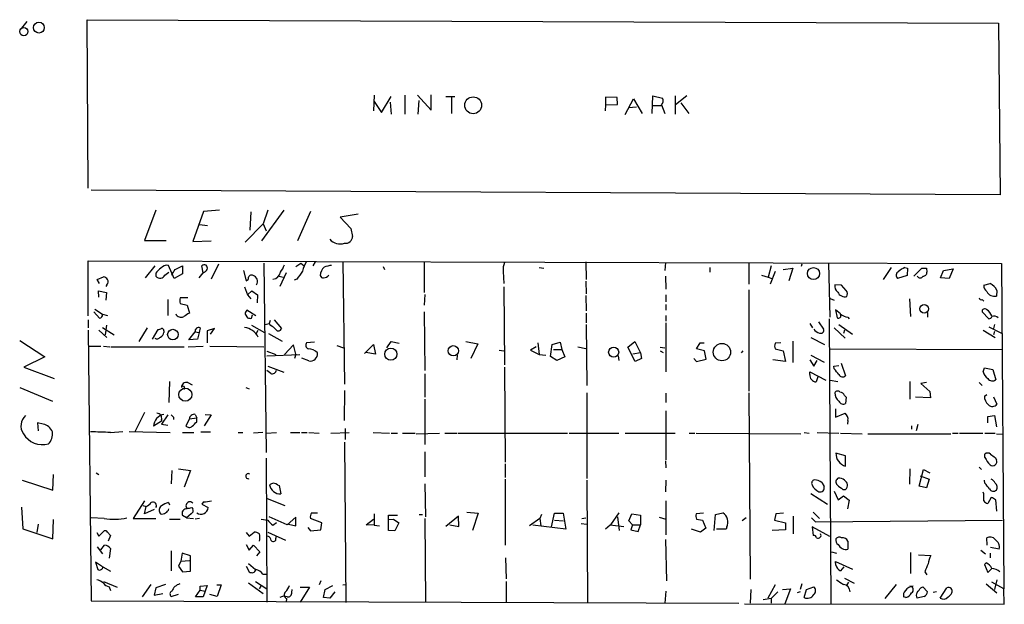
# Model space of a CAD drawing. Extents: x 6 to 731, y 6 to 870.
# Drawn here: x 199 to 346, y 237 to 324 of the extents above; entities that cross this region are included whole.
import ezdxf

# ---------------------------------------------------------------- set-up
doc = ezdxf.new("R2010")
doc.units = 0
doc.header["$MEASUREMENT"] = 0
doc.layers.add('MAIN', color=5, linetype='CONTINUOUS')

msp = doc.modelspace()

# ---------------------------------------------------------------- linework, layer by layer
at = {"layer": 'MAIN'}
for p, q in [((209.1267, 299.1273), (208.9573, 324.1887)), ((208.9573, 324.1887), (344.678, 323.6807)), ((199.9827, 323.9347), (199.2207, 322.9187)), ((344.678, 323.6807), (344.932, 298.1113)), ((251.714, 312.928), (251.6293, 310.642)), ((252.8147, 310.388), (254.254, 312.7587)), ((256.286, 312.928), (256.286, 310.134)), ((258.1487, 312.928), (260.1807, 310.7267)), ((260.1807, 310.7267), (260.1807, 313.0127)), ((262.382, 312.7587), (263.7367, 312.7587)), ((263.2287, 312.674), (263.2287, 310.2187)), ((287.8667, 312.5893), (286.1733, 312.674)), ((286.1733, 312.674), (286.1733, 311.4887)), ((287.9513, 311.5733), (287.8667, 312.5893)), ((289.052, 310.0493), (290.322, 312.42)), ((290.322, 312.42), (291.592, 310.2187)), ((293.116, 310.2187), (293.2007, 312.8433)), ((293.2007, 312.8433), (294.64, 312.5047)), ((296.5027, 312.8433), (296.5027, 310.134)), ((298.2807, 312.8433), (296.5873, 311.4887)), ((251.714, 311.9967), (252.8147, 310.388)), ((254.0847, 311.912), (254.254, 310.134)), ((258.2333, 310.134), (258.4027, 312.166)), ((286.1733, 311.4887), (286.0887, 310.642)), ((286.1733, 311.4887), (287.9513, 311.5733)), ((290.7453, 311.15), (289.56, 311.0653)), ((293.2007, 311.404), (294.4707, 311.404)), ((294.4707, 311.4887), (294.9787, 310.2187)), ((297.3493, 311.8273), (298.5347, 310.2187)), ((344.932, 298.1113), (209.55, 298.7887)), ((219.202, 295.8253), (217.5087, 291.338)), ((226.314, 295.656), (224.7053, 291.1687)), ((228.6847, 295.8253), (226.314, 295.656)), ((233.3413, 295.5713), (233.172, 292.862)), ((238.252, 295.8253), (234.95, 291.2533)), ((235.8813, 295.8253), (235.204, 293.7933)), ((242.2313, 295.656), (240.284, 291.2533)), ((249.3433, 295.2327), (246.634, 294.8093)), ((246.634, 294.8093), (248.2427, 293.116)), ((225.7213, 293.7087), (226.9067, 293.5393)), ((235.204, 293.7933), (232.4947, 291.084)), ((235.204, 293.7933), (235.6273, 292.7773)), ((248.2427, 293.116), (248.4967, 291.9307)), ((217.5087, 291.338), (220.726, 291.338)), ((224.7053, 291.1687), (227.4147, 291.2533)), ((209.1267, 280.0773), (209.1267, 288.29)), ((209.1267, 288.29), (345.1013, 287.8667)), ((219.0327, 287.528), (217.5933, 285.75)), ((221.9113, 285.6653), (221.0647, 287.6127)), ((222.0807, 287.02), (223.1813, 287.528)), ((223.1813, 287.528), (223.1813, 286.3427)), ((226.2293, 286.512), (226.06, 287.528)), ((228.5153, 287.782), (227.4147, 285.5807)), ((235.2887, 287.9513), (235.6273, 259.7573)), ((240.03, 287.4433), (240.792, 287.9513)), ((240.792, 287.9513), (241.3, 287.528)), ((242.9087, 288.1207), (242.57, 287.528)), ((247.0573, 288.2053), (247.3113, 269.9173)), ((253.0687, 287.4433), (253.238, 287.02)), ((259.1647, 288.1207), (259.1647, 283.5487)), ((283.21, 288.1207), (283.2947, 285.496)), ((295.0633, 288.036), (294.9787, 286.8507)), ((307.5093, 287.8667), (307.5093, 284.8187)), ((310.8113, 287.528), (310.388, 285.8347)), ((315.3833, 287.782), (315.2987, 287.4433)), ((319.3627, 287.9513), (319.532, 279.908)), ((345.1013, 287.8667), (345.44, 239.4373)), ((210.4813, 285.496), (211.4127, 285.9193)), ((219.202, 286.4273), (219.202, 286.004)), ((220.5567, 286.1733), (221.1493, 286.5967)), ((223.1813, 286.3427), (221.9113, 285.6653)), ((225.6367, 285.75), (226.2293, 286.512)), ((232.2407, 286.8507), (232.664, 285.3267)), ((237.5747, 286.004), (238.1673, 285.8347)), ((238.5907, 286.512), (237.6593, 284.48)), ((270.9333, 286.6813), (271.018, 284.9033)), ((276.2673, 287.274), (276.9447, 287.1893)), ((295.0633, 286.004), (295.148, 284.0567)), ((301.6673, 287.274), (301.6673, 286.5967)), ((309.372, 286.1733), (310.388, 285.8347)), ((311.404, 286.6813), (310.642, 284.8187)), ((312.5893, 287.02), (314.0287, 287.1893)), ((314.0287, 287.1893), (313.436, 285.3267)), ((328.676, 287.274), (327.4907, 285.496)), ((331.0467, 286.0887), (329.6073, 285.6653)), ((330.708, 287.274), (331.1313, 287.1893)), ((331.1313, 287.1893), (331.0467, 286.0887)), ((332.0627, 286.004), (333.248, 287.1893)), ((333.9253, 287.1893), (334.01, 286.5967)), ((336.042, 285.75), (336.4653, 286.8507)), ((336.4653, 286.8507), (337.9047, 287.1047)), ((337.9047, 287.1047), (337.312, 285.6653)), ((210.82, 284.9033), (210.4813, 285.496)), ((211.9207, 284.734), (211.7513, 284.48)), ((232.41, 284.3953), (232.8333, 283.21)), ((240.1993, 285.5807), (239.776, 285.4113)), ((271.018, 284.3953), (271.1027, 272.796)), ((283.21, 285.242), (283.2947, 283.3793)), ((310.388, 285.8347), (310.896, 285.6653)), ((321.31, 284.6493), (320.294, 284.734)), ((321.9873, 283.8873), (321.31, 284.6493)), ((337.312, 285.6653), (336.042, 285.75)), ((342.4767, 284.6493), (343.408, 284.9033)), ((210.7353, 282.8713), (210.6507, 283.8027)), ((210.6507, 283.8027), (211.836, 283.5487)), ((211.836, 283.5487), (211.7513, 282.448)), ((232.8333, 283.21), (233.5107, 283.8027)), ((232.8333, 283.21), (233.3413, 282.6173)), ((233.5107, 283.8027), (234.3573, 283.21)), ((234.3573, 283.21), (234.2727, 282.0247)), ((259.2493, 283.2947), (259.1647, 281.686)), ((283.21, 283.1253), (283.2947, 280.8393)), ((295.148, 283.21), (295.148, 282.194)), ((307.5093, 283.972), (307.5093, 268.9013)), ((344.424, 283.8873), (344.3393, 283.0407)), ((220.98, 282.5327), (220.98, 280.162)), ((223.9433, 282.7867), (222.8427, 282.7867)), ((222.8427, 281.94), (223.8587, 281.686)), ((223.8587, 281.686), (224.1973, 280.5007)), ((295.148, 281.7707), (295.148, 280.924)), ((319.6167, 282.702), (320.2093, 282.448)), ((331.3853, 282.6173), (331.5547, 279.9927)), ((342.2227, 282.5327), (342.4767, 282.2787)), ((209.9733, 280.67), (210.82, 279.7387)), ((210.1427, 281.0933), (211.2433, 280.3313)), ((211.2433, 280.3313), (212.0053, 280.162)), ((232.4947, 280.3313), (232.8333, 279.8233)), ((234.1033, 280.0773), (232.7487, 280.924)), ((233.426, 279.7387), (233.5953, 280.2467)), ((259.1647, 280.67), (259.2493, 271.9493)), ((283.2947, 280.5007), (283.2947, 279.0613)), ((295.148, 280.162), (295.148, 279.3153)), ((321.1407, 280.416), (320.3787, 281.0087)), ((320.3787, 281.0087), (320.6327, 279.8233)), ((334.0947, 280.5853), (334.0947, 279.908)), ((343.2387, 279.654), (342.2227, 280.67)), ((209.1267, 279.4847), (209.1267, 278.2993)), ((211.836, 278.7227), (211.6667, 277.2833)), ((233.426, 278.7227), (235.3733, 277.622)), ((235.458, 278.8073), (236.0507, 278.9767)), ((236.22, 279.4), (236.0507, 278.9767)), ((236.3047, 278.638), (236.0507, 278.9767)), ((236.8127, 279.4847), (237.9133, 278.2147)), ((283.2947, 278.8073), (283.3793, 269.748)), ((295.148, 279.0613), (295.148, 271.78)), ((316.5687, 278.9767), (316.992, 278.2993)), ((317.8387, 279.2307), (318.6007, 278.13)), ((319.4473, 279.654), (319.7013, 237.236)), ((320.8867, 278.8073), (322.9187, 277.368)), ((322.2413, 279.908), (322.4107, 279.654)), ((344.0853, 278.8073), (343.916, 278.2147)), ((209.1267, 277.9607), (209.55, 237.6593)), ((210.7353, 277.9607), (211.9207, 276.86)), ((211.2433, 278.384), (213.0213, 277.2833)), ((217.932, 278.2993), (216.662, 276.2673)), ((218.694, 276.606), (219.5407, 278.0453)), ((220.3873, 277.876), (220.3873, 277.622)), ((224.1127, 276.5213), (225.044, 277.7067)), ((225.044, 277.7067), (225.6367, 277.622)), ((225.6367, 277.622), (225.3827, 276.606)), ((225.806, 278.2993), (225.6367, 277.622)), ((227.9227, 278.2147), (226.822, 277.876)), ((226.822, 277.876), (226.822, 276.098)), ((227.33, 277.368), (227.9227, 278.2147)), ((234.188, 277.5373), (234.442, 277.9607)), ((235.966, 277.4527), (237.998, 276.352)), ((320.2093, 278.2993), (321.818, 276.7753)), ((321.7333, 277.9607), (321.564, 277.4527)), ((342.392, 277.9607), (344.17, 276.86)), ((343.2387, 278.4687), (345.186, 277.4527)), ((344.0853, 277.7913), (343.916, 277.2833)), ((198.9667, 276.4367), (202.692, 273.9813)), ((225.3827, 276.606), (224.1127, 276.5213)), ((239.6913, 275.7593), (238.3367, 274.32)), ((240.03, 274.4047), (239.6913, 275.7593)), ((242.824, 276.1827), (241.6387, 276.098)), ((246.126, 275.6747), (247.142, 275.336)), ((250.2747, 274.4893), (251.6293, 275.844)), ((251.6293, 275.844), (251.8833, 274.4047)), ((253.5767, 275.336), (254.254, 276.2673)), ((254.254, 276.2673), (255.4393, 276.0133)), ((265.3453, 276.2673), (267.1233, 275.9287)), ((267.1233, 275.9287), (266.1073, 273.7273)), ((276.098, 276.098), (276.2673, 274.32)), ((277.9607, 274.066), (278.2147, 275.844)), ((278.2147, 275.844), (279.4, 276.1827)), ((279.4, 276.1827), (279.654, 275.082)), ((289.4753, 275.4207), (290.4913, 276.2673)), ((290.4913, 276.2673), (291.338, 274.574)), ((299.72, 275.1667), (300.228, 276.098)), ((300.228, 276.098), (300.8207, 276.098)), ((312.2507, 276.098), (311.404, 276.0133)), ((314.0287, 276.352), (314.0287, 273.1347)), ((316.738, 276.86), (318.77, 275.844)), ((209.2113, 275.59), (210.9893, 275.59)), ((211.4127, 275.59), (212.344, 275.5053)), ((212.5133, 275.5053), (223.4353, 275.5053)), ((224.028, 275.5053), (226.2293, 275.59)), ((227.2453, 275.59), (235.2887, 275.5053)), ((235.712, 274.828), (237.0667, 274.32)), ((235.712, 274.1507), (240.6227, 274.32)), ((240.03, 274.4047), (239.8607, 273.7273)), ((251.8833, 274.4047), (250.444, 274.6587)), ((264.0753, 274.2353), (263.9907, 273.558)), ((270.3407, 274.9973), (271.018, 274.9127)), ((275.844, 275.5053), (274.9973, 274.9973)), ((274.9973, 274.9973), (276.2673, 274.32)), ((276.2673, 274.32), (277.2833, 274.2353)), ((278.384, 275.082), (279.654, 275.082)), ((279.654, 275.082), (280.0773, 273.9813)), ((282.0247, 275.5053), (283.21, 275.2513)), ((288.036, 274.1507), (288.1207, 273.4733)), ((290.576, 273.304), (289.4753, 275.4207)), ((291.338, 274.574), (290.2373, 274.4047)), ((291.338, 274.574), (291.5073, 273.7273)), ((294.3013, 275.4207), (294.9787, 275.336)), ((294.3013, 274.9127), (294.7247, 274.6587)), ((300.9053, 274.9127), (299.72, 275.1667)), ((301.1593, 273.6427), (300.9053, 274.9127)), ((306.578, 274.9127), (306.324, 274.574)), ((311.404, 275.1667), (312.5893, 274.9127)), ((312.5893, 274.9127), (312.928, 273.304)), ((316.738, 274.2353), (318.6853, 273.2193)), ((319.6167, 275.1667), (345.2707, 275.082)), ((202.692, 273.9813), (199.5593, 272.4573)), ((241.9773, 273.3887), (240.9613, 273.812)), ((278.892, 273.4733), (277.9607, 274.066)), ((280.0773, 273.9813), (278.892, 273.4733)), ((291.5073, 273.7273), (290.576, 273.304)), ((299.2967, 273.7273), (299.72, 273.304)), ((299.72, 273.304), (301.1593, 273.6427)), ((312.928, 273.304), (311.0653, 273.558)), ((316.5687, 273.558), (317.1613, 272.6267)), ((317.1613, 272.6267), (317.6693, 273.4733)), ((320.1247, 272.6267), (320.8867, 272.7113)), ((321.2253, 273.05), (321.9027, 271.1873)), ((199.5593, 272.4573), (204.0467, 270.764)), ((236.3047, 271.526), (235.712, 271.9493)), ((235.8813, 272.6267), (238.252, 271.6953)), ((259.2493, 271.4413), (259.2493, 267.97)), ((271.1027, 272.4573), (271.1873, 258.318)), ((316.5687, 271.3567), (316.5687, 271.78)), ((316.5687, 271.78), (318.9393, 270.51)), ((320.2093, 272.2033), (320.1247, 272.6267)), ((342.392, 271.78), (342.5613, 272.3727)), ((342.5613, 272.3727), (343.8313, 272.1187)), ((343.8313, 272.1187), (344.2547, 270.5947)), ((221.234, 270.3407), (221.1493, 267.208)), ((223.9433, 270.1713), (224.6207, 269.8327)), ((317.754, 271.018), (317.5, 270.256)), ((319.6167, 270.51), (320.7173, 270.3407)), ((331.47, 270.3407), (331.47, 267.716)), ((333.9253, 270.1713), (333.0787, 270.002)), ((333.0787, 270.002), (334.4333, 268.8167)), ((341.7993, 270.1713), (342.2227, 269.748)), ((198.9667, 269.4093), (203.7927, 267.3773)), ((232.5793, 269.4093), (233.0873, 269.24)), ((247.3113, 268.986), (247.2267, 264.4987)), ((283.3793, 268.6473), (283.3793, 255.8627)), ((295.148, 268.5627), (295.148, 267.208)), ((307.5093, 268.6473), (307.6787, 240.8767)), ((334.4333, 268.8167), (334.518, 267.8853)), ((342.5613, 268.1393), (342.9, 268.3933)), ((259.2493, 267.716), (259.2493, 260.9427)), ((321.7333, 268.224), (321.9873, 267.97)), ((321.9873, 267.97), (321.9027, 267.0387)), ((334.518, 267.8853), (332.3167, 267.97)), ((343.916, 268.0547), (344.424, 266.954)), ((217.5087, 265.684), (216.0693, 262.8053)), ((220.98, 265.3453), (220.0487, 263.9907)), ((225.044, 265.43), (225.298, 264.922)), ((227.4147, 265.3453), (226.3987, 263.7367)), ((226.568, 265.43), (227.4147, 265.3453)), ((295.148, 265.938), (295.148, 258.6567)), ((320.3787, 266.2767), (320.3787, 265.0067)), ((320.3787, 265.0067), (321.818, 265.5993)), ((202.438, 263.9907), (201.5913, 264.16)), ((201.5913, 264.16), (201.676, 262.9747)), ((220.0487, 264.414), (218.8633, 263.652)), ((220.0487, 264.668), (220.0487, 264.414)), ((220.0487, 263.9907), (220.98, 263.8213)), ((221.8267, 265.0067), (221.8267, 264.668)), ((224.1973, 264.7527), (223.6893, 263.7367)), ((224.1973, 264.7527), (225.298, 264.922)), ((225.298, 264.3293), (225.298, 264.922)), ((322.2413, 264.4987), (322.1567, 263.9907)), ((332.6553, 263.906), (332.4013, 262.9747)), ((343.0693, 265.0913), (344.0853, 265.2607)), ((343.0693, 264.16), (343.0693, 265.0913)), ((344.0853, 265.2607), (344.3393, 263.5673)), ((212.4287, 262.7207), (214.2913, 262.89)), ((215.2227, 262.89), (221.3187, 262.7207)), ((223.1813, 262.7207), (224.8747, 262.7207)), ((225.8907, 262.8053), (227.33, 262.8053)), ((231.4787, 262.7207), (232.156, 262.7207)), ((235.1193, 262.7207), (233.7647, 262.636)), ((235.6273, 262.636), (237.1513, 262.7207)), ((239.268, 262.7207), (240.6227, 262.7207)), ((240.8767, 262.7207), (241.7233, 262.7207)), ((241.9773, 262.7207), (243.5013, 262.636)), ((245.2793, 262.636), (247.9887, 262.7207)), ((247.396, 263.3133), (247.396, 261.7047)), ((251.5447, 262.7207), (254, 262.636)), ((254.254, 262.636), (255.1853, 262.636)), ((255.9473, 262.636), (257.81, 262.636)), ((257.9793, 262.5513), (261.4507, 262.636)), ((262.2127, 262.636), (263.9907, 262.636)), ((264.16, 262.636), (280.5007, 262.636)), ((280.7547, 262.636), (288.1207, 262.636)), ((289.052, 262.636), (296.5027, 262.636)), ((298.6193, 262.636), (299.466, 262.636)), ((299.6353, 262.636), (315.214, 262.5513)), ((315.722, 262.7207), (316.484, 262.636)), ((317.6693, 262.7207), (320.8867, 262.636)), ((321.1407, 262.636), (324.358, 262.5513)), ((325.2047, 262.5513), (337.566, 262.5513)), ((331.724, 263.7367), (331.724, 263.2287)), ((337.82, 262.636), (338.6667, 262.636)), ((338.836, 262.636), (342.3073, 262.636)), ((342.646, 262.636), (344.17, 262.636)), ((344.3393, 262.5513), (345.3553, 262.4667)), ((247.3113, 261.2813), (247.4807, 237.4053)), ((259.2493, 259.842), (259.2493, 256.1167)), ((321.9027, 259.2493), (320.4633, 259.6727)), ((342.646, 258.9953), (342.646, 259.5033)), ((235.6273, 258.9107), (235.712, 237.49)), ((271.1873, 258.064), (271.1873, 256.032)), ((295.0633, 258.4873), (295.148, 257.4713)), ((321.9027, 257.7253), (321.9027, 259.2493)), ((344.17, 258.9953), (344.3393, 258.6567)), ((210.312, 256.7093), (210.7353, 256.4553)), ((221.5727, 257.048), (221.488, 255.1007)), ((222.5887, 257.302), (224.3667, 257.048)), ((224.3667, 257.048), (223.4353, 254.5927)), ((331.47, 257.302), (331.3853, 255.016)), ((332.8247, 254.762), (333.502, 257.2173)), ((333.502, 257.2173), (334.4333, 256.7093)), ((341.7993, 257.556), (342.138, 257.2173)), ((199.3053, 255.6087), (203.8773, 254.1693)), ((203.8773, 254.1693), (203.962, 256.4553)), ((259.2493, 255.1007), (259.334, 250.19)), ((271.1873, 255.778), (271.1873, 245.9567)), ((283.3793, 255.6087), (283.464, 237.4053)), ((295.148, 255.6087), (295.0633, 253.9153)), ((318.3467, 255.27), (318.6853, 254.6773)), ((332.994, 256.286), (334.3487, 255.778)), ((334.3487, 255.778), (333.9253, 254.508)), ((342.646, 255.1853), (342.5613, 255.6087)), ((237.3207, 254.9313), (237.5747, 254.8467)), ((237.5747, 254.8467), (237.8287, 253.5767)), ((316.738, 253.6613), (319.1933, 252.0527)), ((320.2093, 254), (320.802, 252.73)), ((321.4793, 254.254), (321.9027, 254.254)), ((333.9253, 254.508), (332.8247, 254.762)), ((342.4767, 253.5767), (342.392, 253.8307)), ((217.5087, 252.5607), (215.8153, 249.936)), ((221.0647, 252.3067), (221.234, 251.968)), ((226.314, 252.3913), (226.06, 252.0527)), ((235.7967, 252.8993), (238.4213, 251.8833)), ((295.148, 252.5607), (295.148, 247.4807)), ((320.802, 252.73), (321.564, 253.3227)), ((321.564, 253.3227), (322.4107, 252.6453)), ((322.4107, 252.6453), (322.1567, 251.3753)), ((343.5773, 253.0687), (343.0693, 252.1373)), ((344.424, 251.0367), (344.2547, 252.73)), ((199.2207, 251.6293), (199.39, 248.412)), ((217.2547, 251.8833), (217.7627, 251.714)), ((217.5087, 250.6133), (217.7627, 251.714)), ((218.948, 251.2907), (217.5087, 250.6133)), ((224.536, 251.5447), (224.7053, 251.3753)), ((226.06, 252.0527), (226.9913, 251.5447)), ((242.4007, 250.7827), (243.2473, 250.7827)), ((265.5147, 250.8673), (267.208, 250.698)), ((267.208, 250.698), (266.3613, 248.158)), ((278.13, 248.666), (278.5533, 250.698)), ((278.5533, 250.698), (279.8233, 250.698)), ((279.8233, 250.698), (280.2467, 248.3273)), ((286.9353, 249.0047), (288.2053, 250.7827)), ((300.736, 250.698), (299.6353, 250.6133)), ((302.514, 250.5287), (303.6147, 250.7827)), ((312.674, 250.698), (311.4887, 250.6133)), ((317.0767, 250.8673), (318.008, 249.936)), ((203.8773, 246.888), (203.962, 249.7667)), ((211.4973, 249.936), (209.55, 250.0207)), ((215.8153, 249.936), (219.202, 249.936)), ((221.234, 249.8513), (222.8427, 249.8513)), ((223.774, 250.0207), (223.1813, 250.3593)), ((224.4513, 250.6133), (223.774, 250.0207)), ((223.774, 250.0207), (224.79, 249.936)), ((225.7213, 249.936), (225.044, 249.8513)), ((234.8653, 249.8513), (235.8813, 249.682)), ((238.76, 249.0047), (236.0507, 250.19)), ((236.6433, 248.92), (237.1513, 249.3433)), ((240.03, 250.1053), (238.76, 249.0047)), ((240.03, 248.8353), (240.03, 250.1053)), ((243.9247, 249.2587), (242.2313, 249.936)), ((243.7553, 248.2427), (243.9247, 249.2587)), ((250.5287, 249.0047), (251.6293, 249.8513)), ((251.714, 250.6133), (251.714, 248.92)), ((253.746, 249.7667), (254.5927, 249.8513)), ((253.8307, 248.158), (253.8307, 250.444)), ((253.8307, 250.444), (255.1853, 250.444)), ((254.5927, 249.8513), (255.3547, 249.2587)), ((255.3547, 249.2587), (254.762, 248.0733)), ((258.4027, 250.5287), (258.9107, 250.5287)), ((259.2493, 249.936), (259.334, 237.49)), ((264.2447, 250.2747), (262.382, 248.7507)), ((264.3293, 248.7507), (264.2447, 250.2747)), ((276.352, 249.936), (274.828, 248.8353)), ((276.606, 250.5287), (276.352, 249.936)), ((276.352, 249.936), (276.5213, 248.8353)), ((278.5533, 249.682), (279.908, 249.5973)), ((282.6173, 249.936), (283.21, 250.0207)), ((287.9513, 250.19), (288.2053, 248.158)), ((289.6447, 249.5973), (290.068, 250.6133)), ((290.1527, 249.0047), (289.6447, 249.5973)), ((290.068, 250.6133), (291.338, 250.444)), ((291.338, 250.444), (291.338, 249.0047)), ((294.132, 250.1053), (295.148, 249.8513)), ((299.72, 249.8513), (300.5667, 249.682)), ((300.5667, 249.682), (301.0747, 248.4967)), ((302.3447, 248.158), (302.514, 250.5287)), ((307.086, 250.0207), (306.4933, 249.5973)), ((311.4887, 250.6133), (311.3193, 249.682)), ((311.3193, 249.682), (312.928, 249.2587)), ((312.928, 249.2587), (312.928, 248.2427)), ((314.1133, 250.2747), (314.1133, 247.65)), ((316.8227, 250.0207), (317.4153, 249.428)), ((317.4153, 249.428), (345.2707, 249.682)), ((199.39, 248.412), (203.8773, 246.888)), ((201.676, 249.0893), (201.5067, 247.8193)), ((210.3967, 247.8193), (210.7353, 247.3113)), ((210.7353, 247.3113), (211.4973, 248.0733)), ((212.0053, 247.904), (212.4287, 247.396)), ((232.664, 247.8193), (233.0873, 247.3113)), ((233.0873, 247.3113), (233.8493, 247.904)), ((235.8813, 247.904), (238.506, 246.7187)), ((238.9293, 249.0893), (240.03, 248.8353)), ((241.808, 248.5813), (242.2313, 248.0733)), ((242.2313, 248.0733), (243.7553, 248.2427)), ((251.714, 248.92), (250.5287, 249.0047)), ((251.714, 248.92), (252.476, 248.8353)), ((254.762, 248.0733), (253.8307, 248.158)), ((262.9747, 249.0047), (264.3293, 248.7507)), ((280.2467, 248.3273), (275.336, 248.92)), ((282.5327, 249.174), (283.3793, 249.0893)), ((286.1733, 248.412), (286.8507, 249.0047)), ((286.8507, 249.0047), (288.8827, 248.7507)), ((290.1527, 249.0047), (289.8987, 248.2427)), ((289.8987, 248.2427), (290.9993, 247.9887)), ((290.1527, 249.0047), (291.338, 249.0047)), ((290.9993, 247.9887), (291.338, 249.0047)), ((300.3127, 247.904), (298.958, 248.3273)), ((301.0747, 248.4967), (300.3127, 247.904)), ((304.1227, 248.3273), (302.6833, 248.3273)), ((304.2073, 248.666), (304.1227, 248.3273)), ((312.928, 248.2427), (310.9807, 248.158)), ((319.532, 247.2267), (316.9073, 248.666)), ((316.9073, 248.666), (317.0767, 247.396)), ((212.4287, 247.396), (212.09, 246.5493)), ((237.0667, 246.9727), (237.1513, 247.3113)), ((295.0633, 246.8033), (295.2327, 240.6227)), ((322.2413, 246.5493), (322.2413, 245.364)), ((342.9847, 245.9567), (342.9, 247.0573)), ((210.4813, 245.7027), (211.2433, 244.6867)), ((210.9893, 245.2793), (211.582, 245.9567)), ((212.4287, 245.4487), (212.2593, 244.0093)), ((221.488, 245.11), (221.488, 242.1467)), ((232.664, 246.0413), (233.0873, 245.1947)), ((233.0873, 245.1947), (233.7647, 245.9567)), ((233.7647, 245.9567), (234.696, 244.9407)), ((234.696, 244.9407), (234.188, 244.348)), ((319.786, 244.9407), (320.548, 244.7713)), ((331.5547, 244.856), (331.5547, 241.7233)), ((342.0533, 245.1947), (342.7307, 244.6867)), ((344.7627, 245.364), (343.4927, 245.618)), ((211.2433, 242.7393), (210.2273, 243.4167)), ((210.2273, 243.4167), (210.566, 242.316)), ((222.9273, 243.586), (222.5887, 242.824)), ((223.0967, 244.7713), (222.9273, 243.586)), ((222.9273, 243.586), (224.1973, 243.6707)), ((224.3667, 244.348), (223.0967, 244.7713)), ((224.3667, 242.062), (224.3667, 244.348)), ((271.272, 244.094), (271.3567, 240.9613)), ((320.4633, 242.9933), (320.3787, 243.5013)), ((320.3787, 243.5013), (322.9187, 242.4007)), ((332.74, 244.5173), (334.6027, 244.4327)), ((343.408, 244.7713), (343.408, 244.094)), ((211.328, 242.7393), (212.4287, 242.062)), ((222.5887, 242.824), (223.1813, 241.9773)), ((223.1813, 241.9773), (224.3667, 242.062)), ((232.664, 242.824), (233.0873, 241.9773)), ((233.0027, 243.2473), (234.0187, 242.316)), ((321.6487, 242.7393), (321.1407, 242.1467)), ((333.6713, 241.9773), (334.01, 241.554)), ((342.8153, 243.332), (342.5613, 243.078)), ((342.5613, 243.078), (343.0693, 241.8927)), ((343.0693, 241.8927), (343.662, 242.4853)), ((211.4127, 240.538), (213.4447, 239.6913)), ((234.0187, 240.538), (235.712, 239.4373)), ((235.1193, 241.6387), (235.6273, 241.6387)), ((243.7553, 240.6227), (243.5013, 240.03)), ((271.3567, 240.538), (271.3567, 237.4053)), ((321.7333, 241.046), (323.1727, 240.284)), ((322.326, 240.4533), (322.072, 240.03)), ((345.44, 239.4373), (343.662, 240.4533)), ((344.424, 240.792), (344.0853, 239.3527)), ((212.2593, 239.776), (212.4287, 239.1833)), ((218.44, 240.1147), (217.17, 238.252)), ((219.202, 239.6067), (218.948, 238.506)), ((220.6413, 240.1147), (219.202, 239.6067)), ((225.1287, 238.252), (225.806, 239.268)), ((225.806, 239.8607), (226.822, 239.9453)), ((225.806, 239.268), (225.806, 239.8607)), ((225.806, 239.268), (226.568, 239.0987)), ((226.568, 239.0987), (226.2293, 238.252)), ((226.822, 239.9453), (226.568, 239.0987)), ((228.2613, 240.03), (228.9387, 240.03)), ((228.9387, 240.03), (228.346, 238.3367)), ((233.0027, 240.3687), (235.204, 238.76)), ((234.6113, 239.4373), (234.8653, 239.8607)), ((239.4373, 238.9293), (239.522, 239.3527)), ((240.7073, 239.6913), (242.062, 239.6913)), ((242.062, 239.6913), (240.7073, 237.49)), ((244.1787, 238.1673), (244.4327, 239.3527)), ((244.4327, 239.3527), (245.5333, 239.9453)), ((245.872, 239.014), (245.11, 238.0827)), ((247.0573, 240.03), (247.4807, 240.1147)), ((295.148, 239.0987), (294.9787, 237.3207)), ((307.7633, 239.3527), (307.6787, 237.3207)), ((311.404, 240.03), (310.3033, 238.0827)), ((311.8273, 239.014), (310.8113, 237.998)), ((312.5047, 239.3527), (313.69, 239.4373)), ((313.69, 239.4373), (312.8433, 237.236)), ((315.1293, 239.014), (314.706, 238.8447)), ((315.3833, 240.1993), (315.1293, 239.3527)), ((315.722, 238.1673), (316.0607, 239.3527)), ((316.0607, 239.3527), (317.1613, 239.776)), ((329.438, 240.1147), (327.7447, 237.998)), ((333.0787, 239.6067), (333.4173, 239.776)), ((333.4173, 239.776), (334.0947, 239.014)), ((335.4493, 239.014), (334.9413, 238.9293)), ((335.9573, 238.0827), (336.9733, 239.6067)), ((342.8153, 240.1993), (344.424, 238.8447)), ((345.5247, 237.1513), (345.44, 239.4373)), ((209.55, 237.6593), (305.9853, 237.3207)), ((218.948, 238.506), (220.218, 238.76)), ((221.488, 238.3367), (222.5887, 238.6753)), ((226.2293, 238.252), (225.1287, 238.252)), ((228.346, 238.3367), (227.2453, 238.5907)), ((238.6753, 237.998), (238.5907, 237.49)), ((245.11, 238.0827), (244.1787, 238.1673)), ((310.8113, 237.998), (309.626, 237.8287)), ((310.8113, 237.998), (310.8113, 237.3207)), ((330.8773, 238.1673), (330.5387, 238.252)), ((333.5867, 238.3367), (332.5707, 238.0827)), ((306.832, 237.236), (345.5247, 237.1513))]:
    msp.add_line(p, q, dxfattribs=at)
for centre, radius in [((199.5482, 322.4162), 0.6172), ((201.7903, 323.0103), 0.8074), ((266.4401, 311.4453), 1.2585), ((317.1144, 286.399), 0.8914), ((333.5979, 281.1392), 0.6504), ((221.745, 277.3059), 0.7871), ((263.4923, 274.8904), 0.7704), ((303.4815, 274.6932), 1.292), ((254.1896, 274.3864), 0.9091), ((287.3612, 274.6939), 0.7485), ((223.5914, 268.363), 0.9779)]:
    msp.add_circle(centre, radius, dxfattribs=at)
for centre, radius, start, end in [((293.9301, 312.1009), 0.8167, 311.445945, 29.63176), ((247.4676, 291.9319), 1.0291, 261.26442, 359.933189), ((246.6416, 292.8117), 2.0117, 220.419655, 289.444616), ((220.8594, 286.5041), 1.1274, 79.508338, 142.575172), ((226.4198, 287.2423), 0.4594, 331.070128, 141.548589), ((235.0697, 288.7468), 3.4314, 321.201202, 342.190762), ((246.3798, 285.4113), 5.5031, 149.488529, 165.749118), ((245.5418, 285.9889), 1.8737, 133.025513, 176.946873), ((245.934, 282.6308), 5.0144, 96.527067, 109.461901), ((273.3879, 287.0623), 2.484, 156.921649, 188.822973), ((211.0744, 284.8192), 1.1509, 36.018589, 72.906421), ((221.2757, 285.1156), 2.4537, 122.315026, 147.684974), ((219.8237, 286.5337), 0.8168, 220.431617, 333.817668), ((10.148, 413.5989), 246.8556, 328.922643, 329.151822), ((226.0178, 287.3585), 0.8725, 284.02828, 337.173035), ((233.4261, 285.7358), 0.4348, 54.26622, 166.852289), ((233.444, 285.2276), 0.8929, 326.438079, 74.673403), ((236.5934, 286.739), 1.1594, 272.466798, 352.949767), ((536.9427, 74.5019), 364.1578, 144.345902, 144.575088), ((244.1109, 286.1986), 0.4537, 194.017867, 278.59446), ((244.0979, 286.7929), 1.046, 274.430213, 323.677847), ((330.053, 286.1131), 0.6318, 115.932378, 225.134663), ((331.6242, 284.8063), 2.6323, 110.368798, 134.576735), ((332.994, 286.2157), 0.4733, 206.570465, 333.429535), ((333.5867, 456.4892), 169.3002, 269.885375, 270.114592), ((333.4315, 286.5825), 0.5787, 268.593886, 1.406114), ((211.473, 285.1694), 0.6245, 315.797976, 31.531771), ((232.5539, 285.767), 0.4539, 284.039305, 8.578205), ((321.4028, 284.5287), 1.1276, 169.510188, 232.563067), ((343.5211, 284.5622), 1.0481, 175.232726, 233.657111), ((342.6038, 283.0831), 1.9899, 23.83678, 66.16322), ((321.8392, 284.1837), 1.2496, 206.132399, 280.737111), ((321.2631, 283.3519), 0.9006, 333.921483, 36.475463), ((344.043, 284.2789), 1.2732, 206.138395, 283.457749), ((223.8584, 282.3633), 1.1004, 157.370923, 202.624271), ((342.0533, 282.7303), 0.2602, 167.480746, 310.60607), ((210.8012, 280.1996), 0.4613, 272.335786, 16.588605), ((222.9437, 280.7244), 0.8373, 201.613339, 299.084514), ((350.7607, 68.6189), 246.804, 120.851148, 121.080355), ((233.4502, 280.2726), 0.9573, 137.120783, 176.48452), ((320.8443, 280.1197), 0.3642, 234.476953, 35.523047), ((322.8195, 283.0538), 3.1985, 238.340392, 259.585241), ((342.5984, 280.7653), 0.3876, 38.904542, 194.233431), ((342.075, 279.5564), 1.6703, 18.171355, 60.400633), ((344.0006, 279.2096), 0.8532, 45.997256, 113.382889), ((233.2565, 280.6699), 0.9465, 243.440363, 280.316217), ((235.5, 276.8173), 1.9906, 38.089814, 66.155872), ((343.2326, 280.0955), 0.4415, 270.791579, 346.536569), ((177.4447, 405.13), 133.8753, 288.327124, 288.556307), ((219.5772, 277.7005), 0.8139, 291.787031, 354.465227), ((220.091, 277.9184), 0.2993, 351.856362, 98.124688), ((225.5731, 277.8125), 0.5396, 64.432122, 191.30785), ((231.9155, 275.5319), 2.8947, 29.213596, 80.163784), ((237.4476, 278.3417), 0.4827, 217.888519, 344.745922), ((318.2763, 278.8217), 1.3121, 211.813758, 258.201075), ((318.2027, 277.9353), 0.4431, 243.932306, 26.067694), ((219.3751, 277.2642), 0.5969, 234.994611, 327.638501), ((242.1147, 275.7275), 0.6032, 142.104189, 248.403217), ((312.3781, 275.59), 1.0621, 156.512404, 203.487596), ((241.9589, 273.4737), 1.6943, 40.497491, 92.239249), ((242.2191, 274.4027), 1.0424, 256.587642, 9.458708), ((236.5587, 272.0621), 0.5933, 244.648771, 357.285173), ((317.5846, 271.2719), 1.0194, 175.228424, 265.239626), ((108.898, 102.43), 271.0635, 38.550169, 38.779351), ((321.4549, 271.633), 0.6318, 205.932378, 315.134663), ((344.0006, 272.1186), 1.6439, 191.886863, 235.491118), ((223.7672, 269.4364), 0.7557, 76.524615, 182.055151), ((343.739, 271.2183), 0.8092, 214.151534, 309.58981), ((223.2521, 269.3767), 0.2423, 294.005695, 172.267848), ((321.7686, 268.5622), 1.4771, 176.697092, 233.340346), ((320.7008, 268.4578), 0.4488, 37.666685, 155.022443), ((320.9775, 267.9219), 0.8139, 21.787031, 84.465227), ((321.564, 267.716), 0.7573, 206.568435, 296.568435), ((344.0894, 268.0791), 1.5292, 177.743981, 232.289319), ((343.7538, 267.4388), 0.8272, 223.51563, 324.119296), ((220.7298, 263.5943), 1.8674, 100.568577, 178.229352), ((219.3479, 264.8703), 0.7294, 343.898153, 88.161507), ((306.3198, 349.8634), 119.7487, 224.893867, 225.123016), ((224.9311, 264.7033), 0.7355, 81.169134, 176.148614), ((321.2044, 264.7316), 1.0627, 347.340787, 54.733698), ((201.1854, 263.7134), 2.068, 131.565666, 214.18876), ((202.078, 262.2125), 1.8143, 19.07111, 78.55505), ((55.6344, 433.3156), 239.4621, 314.885409, 315.114591), ((202.3419, 264.2449), 3.33, 210.569531, 284.932636), ((201.8872, 262.4527), 1.9378, 312.645215, 10.483617), ((209.9742, 228.6879), 34.1212, 85.874879, 90.854569), ((224.1913, 264.0936), 0.6159, 215.411159, 314.197517), ((322.3589, 259.5682), 1.8985, 176.844611, 256.09624), ((343.0693, 259.059), 0.6137, 46.379798, 133.613443), ((470.8612, 428.6142), 211.7103, 233.014201, 233.24333), ((346.1315, 260.5944), 3.8348, 204.645014, 224.748556), ((343.789, 258.3791), 0.6164, 231.813532, 26.768758), ((232.9603, 256.2225), 0.3816, 56.305768, 289.441701), ((236.728, 254.3177), 0.8531, 45.992591, 134.007409), ((317.3625, 255.1853), 0.5213, 102.916338, 209.161364), ((317.1676, 253.8467), 1.8483, 50.360736, 87.568887), ((321.0782, 255.3792), 0.6317, 115.928187, 225.153917), ((320.8378, 254.5958), 1.352, 48.520257, 91.517358), ((321.3509, 254.8729), 0.8292, 311.719616, 62.53881), ((131.3468, 85.4468), 271.0323, 38.546022, 38.775218), ((342.8579, 254.4659), 1.4964, 28.735138, 61.264862), ((343.7286, 254.5896), 0.7414, 325.463216, 53.462405), ((237.7484, 255.2121), 1.6374, 189.874801, 272.81103), ((318.7275, 255.7355), 1.9899, 203.83678, 246.16322), ((318.1491, 254.4515), 0.5818, 247.16348, 22.83652), ((490.3906, 466.2547), 271.0633, 231.224788, 231.453958), ((343.8915, 254.615), 0.6318, 205.932378, 315.134663), ((216.958, 253.5347), 1.9906, 293.844128, 321.910186), ((218.7787, 251.8504), 0.5222, 324.16383, 119.102557), ((221.4885, 250.1892), 2.1595, 101.317738, 131.814654), ((224.2735, 251.8072), 0.5988, 43.849637, 226.156991), ((225.9318, 259.2974), 6.9167, 273.167653, 283.098554), ((88.4767, 253.0687), 254.0005, 359.885409, 0.114591), ((343.4083, 253.2382), 1.1519, 216.026276, 252.884837), ((259.236, 83.5394), 189.3506, 63.320357, 63.549527), ((220.5028, 251.129), 0.8091, 124.139814, 219.594323), ((220.0971, 251.6897), 1.0982, 258.561148, 343.363723), ((223.8079, 250.6754), 0.7018, 85.848649, 206.769509), ((223.6805, 255.635), 4.1788, 272.444051, 281.813311), ((224.1972, 251.1213), 0.5681, 296.574073, 26.56054), ((225.9407, 251.617), 1.0531, 232.391271, 356.063236), ((243.1631, 250.1899), 0.9658, 142.133342, 195.242111), ((302.755, 249.4007), 1.6276, 333.165735, 58.115518), ((212.97, 258.8001), 8.9856, 260.566925, 282.298637), ((237.957, 250.9957), 2.4565, 212.329512, 237.670488), ((300.8204, 250.3593), 1.212, 167.902932, 204.780423), ((211.6667, 247.7348), 0.3785, 26.551512, 116.585359), ((233.7644, 246.3794), 1.527, 56.315136, 86.812677), ((232.9601, 247.0997), 1.7405, 341.565051, 18.431826), ((235.5792, 246.5555), 0.8139, 5.534773, 68.212969), ((236.691, 246.8774), 0.3876, 218.89526, 14.233431), ((317.1444, 246.9473), 0.4538, 14.027058, 98.580088), ((317.8041, 247.4306), 0.433, 239.555924, 30.450782), ((321.1621, 246.6765), 0.7302, 163.160946, 240.45075), ((320.9674, 246.5686), 0.5968, 54.96787, 147.641471), ((321.4203, 246.1518), 0.9122, 25.834671, 96.94505), ((343.3838, 246.1743), 1.0069, 38.661586, 118.718549), ((343.4129, 245.6498), 1.3798, 348.045041, 56.721098), ((211.4972, 244.8557), 1.1043, 32.481141, 85.595723), ((321.9394, 246.5904), 1.263, 205.76975, 283.829396), ((338.3281, 242.4851), 4.2038, 152.399904, 170.724104), ((210.82, 242.7562), 0.5082, 240.014605, 358.094603), ((233.4683, 242.5277), 0.6694, 235.308095, 341.562344), ((233.7651, 240.7081), 1.6431, 34.49667, 78.121758), ((321.4647, 243.1002), 1.007, 186.09328, 251.232201), ((630.2932, 115.5623), 322.4365, 156.687987, 156.917156), ((342.2223, 241.8923), 1.557, 22.38634, 67.61366), ((343.5439, 240.5729), 1.916, 47.136122, 86.466195), ((210.0367, 238.802), 2.0223, 47.124062, 79.745835), ((490.3886, 494.4647), 305.2797, 236.196642, 236.425815), ((212.3623, 240.9071), 1.1358, 213.271725, 264.796893), ((221.748, 238.6935), 0.4415, 113.394557, 233.919193), ((223.3482, 238.3751), 1.9173, 107.928422, 157.826787), ((238.9515, 238.5661), 0.6317, 134.846083, 244.071813), ((236.629, 240.8628), 2.6346, 315.433655, 339.619837), ((316.5969, 239.1834), 0.8184, 313.598957, 46.396215), ((321.4215, 238.9639), 1.1596, 2.476246, 82.941173), ((331.4417, 238.506), 0.938, 133.777634, 195.710475), ((332.1758, 238.1389), 1.7331, 96.553398, 142.942987), ((331.4276, 239.3103), 0.552, 302.480746, 85.594926), ((163.4507, 366.286), 211.7104, 323.018234, 323.247384), ((333.2842, 239.0928), 0.8143, 291.805329, 354.446932), ((337.1991, 239.0705), 0.5818, 337.16348, 112.83652), ((238.2943, 237.1092), 1.234, 67.828717, 120.96933), ((238.8447, 238.8446), 0.5986, 261.865837, 8.134163), ((316.219, 239.136), 1.0887, 242.839512, 329.942444), ((330.5671, 239.4228), 1.2933, 283.878289, 333.448818), ((333.0149, 238.506), 0.6136, 136.380115, 223.619885), ((336.4579, 238.8124), 0.8849, 235.5485, 320.705126), ((336.4228, 239.5644), 1.4969, 298.746399, 331.262154)]:
    msp.add_arc(centre, radius, start, end, dxfattribs=at)

doc.saveas('drawing.dxf')
